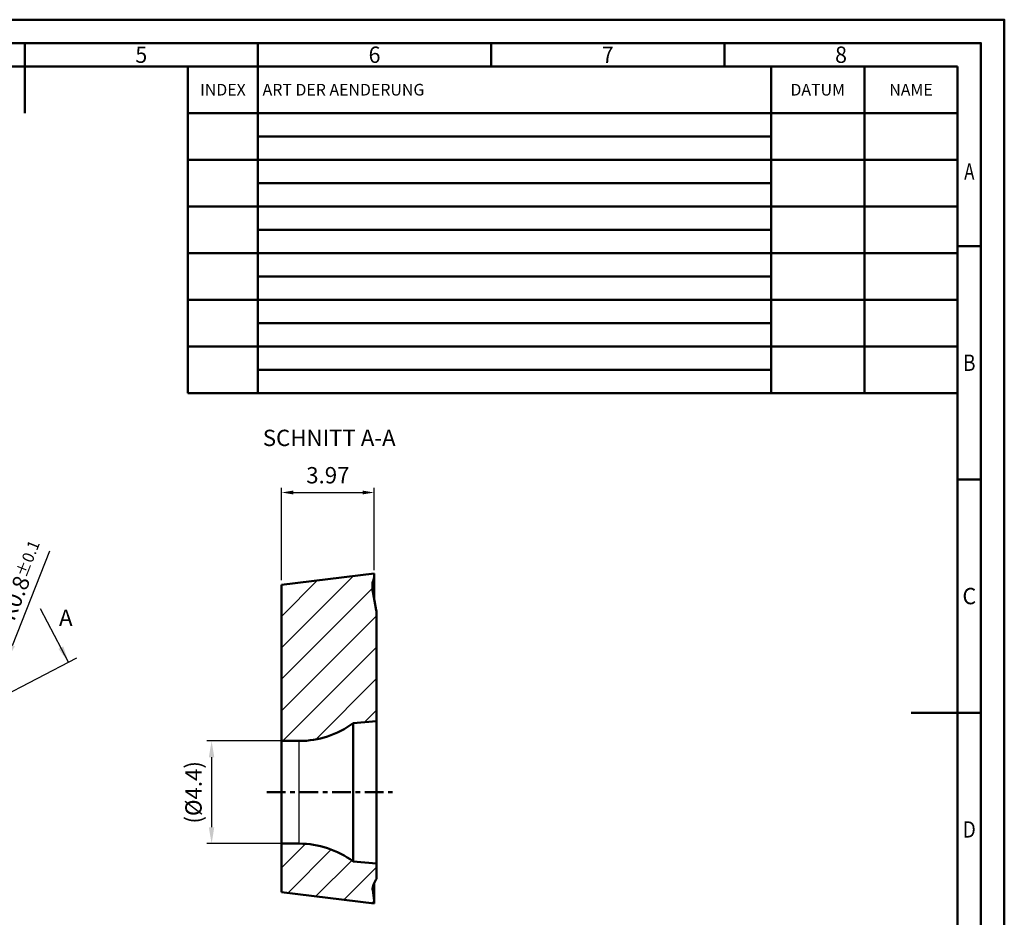
# Model space of a CAD drawing. Units: millimetres. Extents: x 0 to 420, y 0 to 297.
# Drawn here: x 209 to 420, y 105 to 297 of the extents above; entities that cross this region are included whole.
import ezdxf
from ezdxf.enums import TextEntityAlignment as Align

# ---------------------------------------------------------------- set-up
doc = ezdxf.new("R2010")
doc.units = ezdxf.units.MM
doc.linetypes.add('AM_ISO08W050', pattern=[18, 12, -1.5, 3, -1.5])
doc.linetypes.add('CENTER', pattern=[7, 4, -1, 1, -1])
doc.layers.get('0').update_dxf_attribs({"lineweight": 50})
doc.layers.get('DEFPOINTS').update_dxf_attribs({"lineweight": 50})
for name, color, linetype, lineweight in [('AM_0', 7, 'Continuous', 50), ('AM_10', 7, 'AM_ISO08W050', 50), ('AM_4', 3, 'Continuous', 25), ('AM_5', 3, 'Continuous', 25), ('AM_6', 2, 'Continuous', 35), ('AM_8', 1, 'Continuous', 25), ('AM_BOR', 7, 'Continuous', 50)]:
    doc.layers.add(name, color=color, linetype=linetype, lineweight=lineweight)
doc.styles.get("Standard").update_dxf_attribs({"font": 'ISOCP.SHX'})
doc.dimstyles.new('AM_ISO', dxfattribs={"dimtxt": 3.5, "dimasz": 3.5, "dimexe": 1, "dimexo": 1, "dimgap": 1.5, "dimtad": 1, "dimdsep": 46, "dimtxsty": 'STANDARD', "dimcen": 0, "dimclrd": 256, "dimclre": 256, "dimclrt": 2, "dimadec": 0, "dimazin": 2, "dimtp": 0.1, "dimtm": 0.1, "dimtfac": 0.71, "dimtdec": 3, "dimtmove": 0, "dimatfit": 3, "dimfxl": 1, "dimlwd": -1, "dimlwe": -1, "dimarcsym": 0})
pattern_1 = [(45, (-5442.8043, -3807.7864), (-3.367596, 3.367596), [])]

# ---------------------------------------------------------------- blocks, each defined once
blk = doc.blocks.new('*U10')
at = {"color": 7, "linetype": 'Continuous'}
for p, q in [((-165, -70), (-165, 0)), ((0, 0), (-165, 0)), ((-150, -70), (-150, 0)), ((-40, -70), (-40, 0)), ((-20, -70), (-20, 0)), ((0, 0), (0, -70)), ((0, -10), (-165, -10)), ((0, -20), (-165, -20)), ((0, -30), (-165, -30)), ((0, -40), (-165, -40)), ((0, -50), (-165, -50)), ((0, -60), (-165, -60)), ((0, -70), (-165, -70))]:
    blk.add_line(p, q, dxfattribs=at)
at = {"color": 3, "linetype": 'Continuous'}
for p, q in [((-40, -15), (-150, -15)), ((-40, -25), (-150, -25)), ((-40, -35), (-150, -35)), ((-40, -45), (-150, -45)), ((-40, -55), (-150, -55)), ((-40, -65), (-150, -65))]:
    blk.add_line(p, q, dxfattribs=at)
at = {"color": 2, "linetype": 'Continuous'}
for s, p in [('INDEX', (-157.5, -5)), ('INDEX', (-157.5, -5)), ('DATUM', (-30, -5)), ('NAME', (-10, -5)), ('NAME', (-10, -5))]:
    blk.add_text(s, height=2.5, dxfattribs=at).set_placement(p, align=Align.MIDDLE_CENTER)
blk.add_text('ART DER AENDERUNG', height=2.5, dxfattribs=at).set_placement((-149, -5), align=Align.MIDDLE_LEFT)
at = {"color": 2}
for tag, p in [('CHG_TEXT1_1', (-149, -12.5)), ('CHG_TEXT1_2', (-149, -17.5)), ('CHG_TEXT2_1', (-149, -22.5)), ('CHG_TEXT2_2', (-149, -27.5)), ('CHG_TEXT3_1', (-149, -32.5)), ('CHG_TEXT3_2', (-149, -37.5)), ('CHG_TEXT4_1', (-149, -42.5)), ('CHG_TEXT4_2', (-149, -47.5)), ('CHG_TEXT5_1', (-149, -52.5)), ('CHG_TEXT5_2', (-149, -57.5)), ('CHG_TEXT6_1', (-149, -62.5)), ('CHG_TEXT6_2', (-149, -67.5))]:
    blk.add_attdef(tag, text='', height=2.5, dxfattribs=at).set_placement(p, align=Align.MIDDLE_LEFT)
for tag, p in [('CHG_NO1', (-157.5, -15)), ('CHG_DATE1', (-30, -15)), ('CHG_NAME1', (-10, -15)), ('CHG_NO2', (-157.5, -25)), ('CHG_DATE2', (-30, -25)), ('CHG_NAME2', (-10, -25)), ('CHG_NO3', (-157.5, -35)), ('CHG_DATE3', (-30, -35)), ('CHG_NAME3', (-10, -35)), ('CHG_NO4', (-157.5, -45)), ('CHG_DATE4', (-30, -45)), ('CHG_NAME4', (-10, -45)), ('CHG_NO5', (-157.5, -55)), ('CHG_DATE5', (-30, -55)), ('CHG_NAME5', (-10, -55)), ('CHG_NO6', (-157.5, -65)), ('CHG_DATE6', (-30, -65)), ('CHG_NAME6', (-10, -65))]:
    blk.add_attdef(tag, text='', height=2.5, dxfattribs=at).set_placement(p, align=Align.MIDDLE_CENTER)
blk = doc.blocks.new('FRAME_DIN A3')
at = {"layer": 'AM_BOR', "color": 1}
for p, q in [((210, 287), (210, 292)), ((260, 287), (260, 292)), ((310, 287), (310, 292)), ((360, 287), (360, 292)), ((410, 248.5), (415, 248.5)), ((410, 198.5), (415, 198.5)), ((410, 148.5), (415, 148.5))]:
    blk.add_line(p, q, dxfattribs=at)
at = {"layer": 'AM_BOR', "color": 7}
for p, q in [((210, 292), (210, 277)), ((415, 148.5), (400, 148.5))]:
    blk.add_line(p, q, dxfattribs=at)
at = {"layer": 'AM_BOR', "color": 1}
for points in [[(0, 0), (420, 0), (420, 297), (0, 297)], [(410, 287), (23, 287), (23, 10), (410, 10)]]:
    blk.add_lwpolyline(points, close=True, dxfattribs=at)
at = {"layer": 'AM_BOR', "color": 7}
blk.add_lwpolyline([(18, 292), (18, 5), (415, 5), (415, 292)], close=True, dxfattribs=at)
at = {"layer": 'AM_BOR', "color": 2}
for s, width, p in [('6', 0.964286, (285, 289.5)), ('8', 0.964286, (385, 289.5)), ('5', 0.964286, (235, 289.5)), ('7', 0.964286, (335, 289.5)), ('A', 0.75, (412.5, 264.5)), ('B', 0.84375, (412.5, 223.5)), ('C', 0.964286, (412.5, 173.5)), ('D', 0.84375, (412.5, 123.5))]:
    blk.add_text(s, height=3.5, dxfattribs=dict(at, width=width)).set_placement(p, align=Align.MIDDLE_CENTER)
blk = doc.blocks.new('*D262')
at = {"layer": 'AM_5', "linetype": 'ByBlock'}
for p, q in [((265.95, 142.45), (249.07, 142.45)), ((250.07, 138.95), (250.07, 123.95)), ((265.95, 120.45), (249.07, 120.45))]:
    blk.add_line(p, q, dxfattribs=at)
at = {"layer": 'AM_5'}
for points in [[(250.65, 138.95), (249.48, 138.95), (250.07, 142.45)], [(249.48, 123.95), (250.65, 123.95), (250.07, 120.45)]]:
    blk.add_solid(points, dxfattribs=at)
at = {"layer": 'DEFPOINTS', "color": 0}
for p in [(266.95, 142.45), (250.07, 120.45), (266.95, 120.45)]:
    blk.add_point(p, dxfattribs=at)
at = {"layer": 'AM_5', "color": 2, "lineweight": 9, "insert": (246.64, 131.45), "char_height": 3.5, "attachment_point": 5, "rotation": 90}
blk.add_mtext('(%%c4.4)', dxfattribs=at)
blk = doc.blocks.new('*D263')
at = {"layer": 'AM_5'}
for p, q in [((265.07, 176.92), (265.07, 196.69)), ((284.92, 179.04), (284.92, 196.69)), ((267.57, 195.69), (282.42, 195.69))]:
    blk.add_line(p, q, dxfattribs=at)
for points in [[(267.57, 196.11), (267.57, 195.28), (265.07, 195.69)], [(282.42, 195.28), (282.42, 196.11), (284.92, 195.69)]]:
    blk.add_solid(points, dxfattribs=at)
at = {"layer": 'DEFPOINTS', "color": 0}
for p in [(284.92, 195.69), (284.92, 178.04), (265.07, 175.92)]:
    blk.add_point(p, dxfattribs=at)
at = {"layer": 'AM_5', "color": 2, "lineweight": 9, "insert": (274.99, 198.94), "char_height": 3.5, "attachment_point": 5}
blk.add_mtext('3.97', dxfattribs=at)
blk = doc.blocks.new('*D272')
at = {"layer": 'AM_5', "linetype": 'ByBlock'}
for p, q in [((207.36, 162.93), (215.4, 183.21)), ((204.6, 155.96), (206.07, 159.68))]:
    blk.add_line(p, q, dxfattribs=at)
at = {"layer": 'AM_5'}
blk.add_solid([(206.82, 163.14), (207.9, 162.71), (206.07, 159.68)], dxfattribs=at)
at = {"layer": 'DEFPOINTS', "color": 0}
for p in [(206.07, 159.68), (204.6, 155.96)]:
    blk.add_point(p, dxfattribs=at)
at = {"layer": 'AM_5', "color": 2, "lineweight": 9, "insert": (209.36, 176.83), "char_height": 3.5, "attachment_point": 5, "rotation": 68.3934}
blk.add_mtext('R0.8{}{\\A0;{\\H1.5x;}{\\A2;\\H0.71x;\\C3;%%p0.1}}', dxfattribs=at)

msp = doc.modelspace()

# ---------------------------------------------------------------- hatches: boundary and pattern name
at = {"layer": 'AM_8', "lineweight": 9}
h = msp.add_hatch(dxfattribs=at)
h.set_pattern_fill('ANSI31', color=256, scale=1.5, style=0)
h.set_pattern_definition(pattern_1)
edge = h.paths.add_edge_path()
edge.add_line((265.0676, 142.454), (268.8351, 142.454))
edge.add_arc((268.8351, 161.954), 19.5, 270, 306.439522)
edge.add_line((280.4176, 146.2666), (285.4176, 146.704))
edge.add_line((285.4176, 146.704), (285.4176, 149.2873))
edge.add_spline(control_points=[(285.4176, 149.2873), (285.4176, 149.4541), (285.4007, 149.6205), (285.3858, 150.497), (285.4176, 151.2068), (285.4176, 151.9166)], knot_values=[0, 0, 0, 0, 0.19026163, 0.19026163, 1, 1, 1, 1], degree=3, periodic=0)
edge.add_line((285.4176, 151.9166), (285.4176, 170.0208))
edge.add_arc((282.9176, 170.0208), 2.5, 360, 371)
edge.add_line((285.3717, 170.4978), (284.8041, 173.4177))
edge.add_spline(control_points=[(284.8041, 173.4177), (284.8431, 175.2955)], knot_values=[0, 0, 0.99999349, 0.99999349], degree=1, periodic=0)
edge.add_spline(control_points=[(284.8435, 175.3129), (284.8448, 175.376), (284.8456, 175.4381)], knot_values=[0, 0, 0, 1, 1, 1], degree=2, periodic=0)
edge.add_spline(control_points=[(284.8456, 175.4381), (284.8465, 175.5035), (284.847, 175.5677)], knot_values=[0, 0, 0, 1, 1, 1], degree=2, periodic=0)
edge.add_spline(control_points=[(284.847, 175.5677), (284.8471, 175.5915)], knot_values=[0, 0, 1, 1], degree=1, periodic=0)
edge.add_spline(control_points=[(284.8471, 175.5915), (284.8472, 175.612)], knot_values=[0, 0, 1, 1], degree=1, periodic=0)
edge.add_spline(control_points=[(284.8472, 175.612), (284.8474, 175.6775)], knot_values=[0, 0, 1, 1], degree=1, periodic=0)
edge.add_spline(control_points=[(284.8474, 175.6775), (284.8474, 175.7097), (284.8474, 175.7415), (284.8474, 175.773)], knot_values=[0, 0, 0, 0, 1, 1, 1, 1], degree=3, periodic=0)
edge.add_spline(control_points=[(284.8474, 175.773), (284.8474, 175.8583), (284.8474, 175.941), (284.8474, 176.0208)], knot_values=[0, 0, 0, 0, 1, 1, 1, 1], degree=3, periodic=0)
edge.add_spline(control_points=[(284.8474, 176.058), (284.8474, 176.2372), (284.8474, 176.4007), (284.8474, 176.5441)], knot_values=[0, 0, 0, 0, 1, 1, 1, 1], degree=3, periodic=0)
edge.add_spline(control_points=[(284.8474, 176.5441), (284.8474, 176.6948), (284.8474, 176.8233), (284.8474, 176.9257)], knot_values=[0, 0, 0, 0, 1, 1, 1, 1], degree=3, periodic=0)
edge.add_spline(control_points=[(284.8474, 176.9583), (284.8474, 177.0093), (284.8474, 177.0529), (284.8474, 177.0888)], knot_values=[0, 0, 0, 0, 1, 1, 1, 1], degree=3, periodic=0)
edge.add_spline(control_points=[(284.8474, 177.0965), (284.8474, 177.1664), (284.8474, 177.205), (284.8474, 177.2108)], knot_values=[0, 0, 0, 0, 1, 1, 1, 1], degree=3, periodic=0)
edge.add_line((284.8474, 177.2108), (284.8474, 177.2115))
edge.add_line((284.8474, 177.2115), (284.9176, 177.7115))
edge.add_line((284.9176, 177.7115), (284.9176, 178.3615))
edge.add_line((284.9176, 178.3615), (265.0676, 175.9243))
edge.add_line((265.0676, 175.9243), (265.0676, 142.454))
edge = h.paths.add_edge_path(flags=16)
edge.add_spline(control_points=[(284.6219, 176.5568), (284.6218, 176.5568), (284.6217, 176.5566), (284.6216, 176.5563)], knot_values=[0, 0, 0, 0, 0.0135671, 0.0135671, 0.0135671, 0.0135671], degree=3, periodic=0)
edge.add_spline(control_points=[(284.5676, 176.2318), (284.5676, 176.3416), (284.5862, 176.4529), (284.6219, 176.5568)], knot_values=[0.00174638, 0.00174638, 0.00174638, 0.00174638, 1, 1, 1, 1], degree=3, periodic=0)
edge.add_spline(control_points=[(284.8474, 177.2116), (284.7998, 177.0735), (284.7522, 176.9353), (284.6772, 176.7172), (284.6496, 176.6373), (284.6221, 176.5573)], knot_values=[0, 0, 0, 0, 0.63339373, 0.63339373, 1, 1, 1, 1], degree=3, periodic=0)
h = msp.add_hatch(dxfattribs=at)
h.set_pattern_fill('ANSI31', color=256, scale=1.5, style=0)
h.set_pattern_definition(pattern_1)
h.paths.add_polyline_path([(284.6068, 110.5034, -0.15391472), (284.8053, 111.6897), (285.3086, 112.6776, 0.1183578), (285.4176, 113.1316), (285.4176, 116.204), (280.4176, 116.6414, 0.16035092), (268.8351, 120.454), (265.0676, 120.454), (265.0676, 110.0788), (284.9176, 107.6415), (284.9176, 108.2915)])

# ---------------------------------------------------------------- linework, layer by layer
at = {"layer": 'AM_0', "linetype": 'Continuous'}
for p, q in [((265.0676, 175.9243), (284.9176, 178.3615)), ((284.9176, 177.7115), (284.8474, 177.2115)), ((284.9176, 177.7115), (284.9176, 178.3615)), ((284.9176, 175.9084), (284.9176, 177.7115)), ((265.0676, 175.9243), (265.0676, 142.454)), ((284.5676, 174.827), (284.5676, 176.2318)), ((284.8472, 175.6771), (284.9176, 175.9084)), ((284.8474, 177.2116), (284.8474, 177.2115)), ((284.8474, 177.2115), (284.8474, 177.2108)), ((284.9176, 172.8338), (284.9176, 175.9084)), ((284.6044, 174.4454), (285.3717, 170.4978)), ((285.4176, 170.0208), (285.4176, 151.9166)), ((285.4176, 149.2873), (285.4176, 146.704)), ((280.4176, 146.2666), (285.4176, 146.704)), ((280.4176, 131.4538), (280.4176, 146.2666)), ((285.4176, 131.4538), (285.4176, 146.704)), ((265.0676, 131.455), (265.0676, 142.454)), ((265.0676, 142.454), (268.8351, 142.454)), ((265.0676, 131.4548), (265.0676, 120.454)), ((280.4176, 131.4537), (280.4176, 116.6414)), ((285.4176, 131.4537), (285.4176, 116.204)), ((268.8351, 120.454), (265.0676, 120.454)), ((265.0676, 120.454), (265.0676, 110.0788)), ((285.4176, 116.204), (280.4176, 116.6414)), ((285.4176, 116.204), (285.4176, 113.1316)), ((284.8053, 111.6897), (285.3086, 112.6776)), ((284.9176, 109.72), (284.9176, 111.9105)), ((284.9176, 107.6415), (265.0676, 110.0788)), ((284.5968, 110.9766), (284.5968, 110.5868)), ((284.6008, 111.0132), (284.9176, 109.72)), ((284.6068, 110.5034), (284.9176, 108.2915)), ((284.9176, 108.2915), (284.9176, 109.72)), ((284.9176, 107.6415), (284.9176, 108.2915))]:
    msp.add_line(p, q, dxfattribs=at)
for centre, radius, start, end in [((286.5676, 174.827), 2, 180, 191), ((282.9176, 170.0208), 2.5, 0, 11), ((268.8351, 161.954), 19.5, 270, 306.439522), ((268.8351, 100.954), 19.5, 53.560478, 90), ((284.4176, 113.1316), 1, 333, 0), ((286.5873, 110.7817), 2, 153, 188)]:
    msp.add_arc(centre, radius, start, end, dxfattribs=at)
for points, degree in [([(284.6221, 176.5573), (284.5863, 176.4533), (284.5676, 176.3418), (284.5676, 176.2318)], 3), ([(284.8431, 175.2955), (284.8041, 173.4177)], 1), ([(284.8456, 175.4381), (284.8448, 175.376), (284.8435, 175.3129)], 2), ([(284.847, 175.5677), (284.8465, 175.5035), (284.8456, 175.4381)], 2), ([(284.8474, 177.2108), (284.8474, 177.205), (284.8474, 177.1664), (284.8474, 177.0965)], 3), ([(284.8474, 177.0965), (284.8474, 177.0916)], 1), ([(284.8474, 177.0916), (284.8474, 177.0888)], 1), ([(284.8474, 177.0888), (284.8474, 177.0529), (284.8474, 177.0093), (284.8474, 176.9583)], 3), ([(284.8474, 176.9583), (284.8474, 176.954), (284.8474, 176.9498), (284.8474, 176.9454)], 3), ([(284.8474, 176.9454), (284.8474, 176.9399), (284.8474, 176.9343), (284.8474, 176.9286)], 3), ([(284.8474, 176.9257), (284.8474, 176.8233), (284.8474, 176.6948), (284.8474, 176.5441)], 3), ([(284.8474, 176.5441), (284.8474, 176.4007), (284.8474, 176.2372), (284.8474, 176.058)], 3), ([(284.8474, 176.058), (284.8474, 176.0473), (284.8474, 176.0366), (284.8474, 176.0257)], 3), ([(284.8474, 176.0257), (284.8474, 176.0208)], 1), ([(284.8474, 176.0208), (284.8474, 175.941), (284.8474, 175.8583), (284.8474, 175.773)], 3), ([(284.8474, 175.773), (284.8474, 175.7415), (284.8474, 175.7097), (284.8474, 175.6775)], 3)]:
    msp.add_open_spline(points, degree=degree, dxfattribs=at)
for points, knots in [([(284.6216, 176.5563), (284.6226, 176.5595), (284.6225, 176.5465), (284.623, 176.4948), (284.6228, 176.4522), (284.6229, 176.3412), (284.6231, 176.2729), (284.6227, 176.1076), (284.6224, 176.0138), (284.6222, 175.8072), (284.6222, 175.6934), (284.6224, 175.4482), (284.6222, 175.3172), (284.6219, 175.0486), (284.6219, 174.9127), (284.6219, 174.6423), (284.6219, 174.5071), (284.6219, 174.3657), (284.6219, 174.3594), (284.6219, 174.3532)], [0, 0, 0, 0, 0.12219524, 0.12219524, 0.24677725, 0.24677725, 0.37135926, 0.37135926, 0.49594127, 0.49594127, 0.62052328, 0.62052328, 0.74510529, 0.74510529, 0.86968731, 0.86968731, 0.99426932, 0.99426932, 1, 1, 1, 1]), ([(285.4176, 149.2873), (285.4176, 149.4541), (285.4007, 149.6205), (285.3858, 150.497), (285.4176, 151.2068), (285.4176, 151.9166)], [0, 0, 0, 0, 0.19026163, 0.19026163, 1, 1, 1, 1]), ([(285.4176, 151.9166), (285.4176, 151.8737), (285.4176, 151.8286), (285.4176, 151.6496), (285.4176, 151.5093), (285.4176, 151.3709), (285.4176, 150.8177), (285.4176, 150.2631), (285.4176, 149.7111), (285.4176, 149.586), (285.4176, 149.4586), (285.4176, 149.3234), (285.4176, 149.3052), (285.4176, 149.2873)], [0, 0, 0, 0, 0.05345483, 0.05345483, 0.21061653, 0.21061653, 0.21061653, 0.83543723, 0.83543723, 0.83543723, 0.97768363, 0.97768363, 1, 1, 1, 1])]:
    msp.add_open_spline(points, degree=3, knots=knots, dxfattribs=at)
at = {"layer": 'AM_0', "linetype": 'Continuous', "extrusion": (1.57588e-08, -5.42519e-09, -1)}
msp.add_open_spline([(284.6221, 176.5573), (284.6496, 176.6373), (284.6772, 176.7172), (284.7522, 176.9353), (284.7998, 177.0735), (284.8474, 177.2116)], degree=3, knots=[0, 0, 0, 0, 0.36660627, 0.36660627, 1, 1, 1, 1], dxfattribs=at)
at = {"layer": 'AM_0', "linetype": 'Continuous', "extrusion": (0, 2.01725e-13, -1)}
msp.add_open_spline([(284.8435, 175.3129), (284.8431, 175.2955)], degree=1, dxfattribs=at)
at = {"layer": 'AM_0', "linetype": 'Continuous', "extrusion": (0, -2.94396e-13, -1)}
msp.add_open_spline([(284.8471, 175.5915), (284.847, 175.5677)], degree=1, dxfattribs=at)
at = {"layer": 'AM_0', "linetype": 'Continuous', "extrusion": (0, 3.4126e-13, -1)}
msp.add_open_spline([(284.8472, 175.612), (284.8471, 175.5915)], degree=1, dxfattribs=at)
at = {"layer": 'AM_0', "linetype": 'Continuous', "extrusion": (0, -5.33966e-14, -1)}
msp.add_open_spline([(284.8474, 175.6775), (284.8472, 175.612)], degree=1, dxfattribs=at)
at = {"layer": 'AM_10', "color": 4, "linetype": 'CENTER'}
msp.add_line((261.8989, 131.454), (288.8728, 131.454), dxfattribs=at)
at = {"layer": 'AM_4'}
msp.add_line((165.8062, 131.4541), (221.1596, 160.2692), dxfattribs=at)
at = {"layer": 'AM_4', "linetype": 'Continuous'}
msp.add_line((268.8351, 120.454), (268.8351, 142.454), dxfattribs=at)

# ---------------------------------------------------------------- block references
msp.add_blockref('FRAME_DIN A3', (0, 0))
at = {"layer": 'AM_0'}
msp.add_blockref('*U10', (410, 287), dxfattribs=at)

# ---------------------------------------------------------------- texts
at = {"layer": 'AM_6', "linetype": 'Continuous', "lineweight": 30}
for s, p in [('SCHNITT A-A', (261.0456, 205.6459)), ('A', (217.3633, 167.1141))]:
    msp.add_text(s, height=3.5, dxfattribs=at).set_placement(p)

# ---------------------------------------------------------------- dimensions: what is measured, and where the dimension line sits
at = {"layer": 'AM_5', "lineweight": 9}
dim = msp.add_linear_dim(base=(284.9176, 195.6929), p1=(265.0676, 175.9243), p2=(284.9176, 178.0365), dimstyle='AM_ISO', override={"dimgap": 1.5, "dimlfac": 0.2, "dimrnd": 0, "dimpost": '', "dimcen": 0, "dimtp": 0.1, "dimtm": 0.1}, dxfattribs=at)
dim.commit()
dim.dimension.update_dxf_attribs({"geometry": '*D263', "text_midpoint": (274.9926, 195.6929), "dimtype": 160})
dim = msp.add_radius_dim(center=(204.5998, 155.9565), mpoint=(206.0727, 159.6755), text='<>{}{\\A0;{\\H1.5x;}{\\A2;\\H0.71x;\\C3;%%p0.1}}', dimstyle='AM_ISO', override={"dimgap": 1.5, "dimlfac": 0.2, "dimrnd": 0, "dimpost": '', "dimcen": 0, "dimtol": 0, "dimlim": 0, "dimtp": 0.1, "dimtm": 0.1}, dxfattribs=at)
dim.commit()
dim.dimension.update_dxf_attribs({"geometry": '*D272', "text_midpoint": (212.3911, 175.6286), "dimtype": 164})
dim = msp.add_linear_dim(base=(250.0676, 120.454), p1=(266.9514, 142.454), p2=(266.9514, 120.454), angle=90, text='(%%c<>)', dimstyle='AM_ISO', override={"dimgap": 1.5, "dimlfac": 0.2, "dimrnd": 0, "dimpost": '', "dimcen": 0, "dimtp": 0.1, "dimtm": 0.1}, dxfattribs=at)
dim.commit()
dim.dimension.update_dxf_attribs({"geometry": '*D262', "text_midpoint": (250.0676, 131.454), "dimtype": 160})

# ---------------------------------------------------------------- leaders
at = {"layer": 'AM_4'}
msp.add_leader([(219.3855, 159.3457), (213.4274, 170.7911)], dimstyle='AM_ISO', override={"dimasz": 3.5, "dimgap": 0.2, "dimtad": 0}, dxfattribs=at)

doc.saveas('drawing.dxf')
